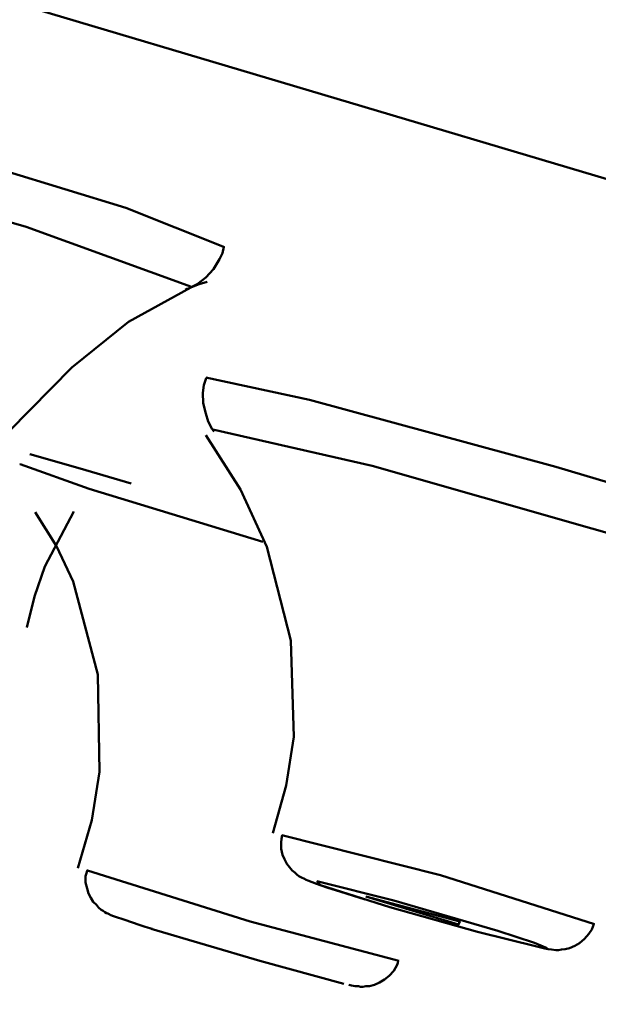
# Model space of a CAD drawing. Units: centimetres. Extents: x -365 to 919, y -329 to 1211.
# Drawn here: x 471 to 475, y 994 to 1002 of the extents above; entities that cross this region are included whole.
import ezdxf

# ---------------------------------------------------------------- set-up
doc = ezdxf.new("R2010")
doc.units = ezdxf.units.CM
doc.header["$MEASUREMENT"] = 0
doc.layers.add('layer 1', color=7, linetype='Continuous')

msp = doc.modelspace()

# ---------------------------------------------------------------- linework, layer by layer
at = {"layer": 'layer 1', "lineweight": 50}
for points, knots in [([(338.0128, 1046.9946), (338.0128, 1046.9946), (338.8659, 1046.7423), (338.8659, 1046.7423), (338.8659, 1046.7423), (338.8659, 1046.7423), (341.4097, 1045.9839), (341.4097, 1045.9839), (341.4097, 1045.9839), (341.4097, 1045.9839), (345.6112, 1044.7308), (345.6112, 1044.7308), (345.6112, 1044.7308), (345.6112, 1044.7308), (351.4105, 1043.0023), (351.4105, 1043.0023), (351.4105, 1043.0023), (351.4105, 1043.0023), (358.7151, 1040.8231), (358.7151, 1040.8231), (358.7151, 1040.8231), (358.7151, 1040.8231), (367.4282, 1038.2269), (367.4282, 1038.2269), (367.4282, 1038.2269), (367.4282, 1038.2269), (377.4135, 1035.2477), (377.4135, 1035.2477), (377.4135, 1035.2477), (377.4135, 1035.2477), (388.532, 1031.9331), (388.532, 1031.9331), (388.532, 1031.9331), (388.532, 1031.9331), (400.6197, 1028.3316), (400.6197, 1028.3316), (400.6197, 1028.3316), (400.6197, 1028.3316), (413.4982, 1024.49), (413.4982, 1024.49), (413.4982, 1024.49), (413.4982, 1024.49), (426.9812, 1020.4708), (426.9812, 1020.4708), (426.9812, 1020.4708), (426.9812, 1020.4708), (440.8759, 1016.3269), (440.8759, 1016.3269), (440.8759, 1016.3269), (440.8759, 1016.3269), (454.9735, 1012.1254), (454.9735, 1012.1254), (454.9735, 1012.1254), (454.9735, 1012.1254), (469.0712, 1007.92), (469.0712, 1007.92), (469.0712, 1007.92), (469.0712, 1007.92), (482.9659, 1003.7793), (482.9659, 1003.7793), (482.9659, 1003.7793), (482.9659, 1003.7793), (496.4482, 999.76), (496.4482, 999.76), (496.4482, 999.76), (496.4482, 999.76), (509.3282, 995.9193), (509.3282, 995.9193), (509.3282, 995.9193), (509.3282, 995.9193), (521.4166, 992.3139), (521.4166, 992.3139), (521.4166, 992.3139), (521.4166, 992.3139), (532.5328, 989.0008), (532.5328, 989.0008), (532.5328, 989.0008), (532.5328, 989.0008), (542.522, 986.0239), (542.522, 986.0239), (542.522, 986.0239), (542.522, 986.0239), (551.232, 983.4269), (551.232, 983.4269), (551.232, 983.4269), (551.232, 983.4269), (558.5397, 981.2485), (558.5397, 981.2485), (558.5397, 981.2485), (558.5397, 981.2485), (564.3351, 979.5193), (564.3351, 979.5193), (564.3351, 979.5193), (564.3351, 979.5193), (568.5374, 978.2669), (568.5374, 978.2669), (568.5374, 978.2669), (568.5374, 978.2669), (571.0843, 977.5077), (571.0843, 977.5077), (571.0843, 977.5077), (571.0843, 977.5077), (571.9366, 977.2523), (571.9366, 977.2523)], [0, 0, 0, 0, 0.038462, 0.038462, 0.038462, 0.038462, 0.076923, 0.076923, 0.076923, 0.076923, 0.115385, 0.115385, 0.115385, 0.115385, 0.153846, 0.153846, 0.153846, 0.153846, 0.192308, 0.192308, 0.192308, 0.192308, 0.230769, 0.230769, 0.230769, 0.230769, 0.269231, 0.269231, 0.269231, 0.269231, 0.307692, 0.307692, 0.307692, 0.307692, 0.346154, 0.346154, 0.346154, 0.346154, 0.384615, 0.384615, 0.384615, 0.384615, 0.423077, 0.423077, 0.423077, 0.423077, 0.461538, 0.461538, 0.461538, 0.461538, 0.5, 0.5, 0.5, 0.5, 0.538462, 0.538462, 0.538462, 0.538462, 0.576923, 0.576923, 0.576923, 0.576923, 0.615385, 0.615385, 0.615385, 0.615385, 0.653846, 0.653846, 0.653846, 0.653846, 0.692308, 0.692308, 0.692308, 0.692308, 0.730769, 0.730769, 0.730769, 0.730769, 0.769231, 0.769231, 0.769231, 0.769231, 0.807692, 0.807692, 0.807692, 0.807692, 0.846154, 0.846154, 0.846154, 0.846154, 0.884615, 0.884615, 0.884615, 0.884615, 0.923077, 0.923077, 0.923077, 0.923077, 0.961538, 0.961538, 0.961538, 0.961538, 1, 1, 1, 1]), ([(572.5459, 976.6285), (572.5459, 976.6285), (571.6882, 976.8846), (571.6882, 976.8846), (571.6882, 976.8846), (571.6882, 976.8846), (569.1266, 977.6462), (569.1266, 977.6462), (569.1266, 977.6462), (569.1266, 977.6462), (564.8974, 978.9077), (564.8974, 978.9077), (564.8974, 978.9077), (564.8974, 978.9077), (559.0635, 980.6493), (559.0635, 980.6493), (559.0635, 980.6493), (559.0635, 980.6493), (551.712, 982.8393), (551.712, 982.8393), (551.712, 982.8393), (551.712, 982.8393), (542.9451, 985.4539), (542.9451, 985.4539), (542.9451, 985.4539), (542.9451, 985.4539), (532.8974, 988.45), (532.8974, 988.45), (532.8974, 988.45), (532.8974, 988.45), (521.7082, 991.7846), (521.7082, 991.7846), (521.7082, 991.7846), (521.7082, 991.7846), (509.5466, 995.4108), (509.5466, 995.4108), (509.5466, 995.4108), (509.5466, 995.4108), (496.5874, 999.2746), (496.5874, 999.2746), (496.5874, 999.2746), (496.5874, 999.2746), (483.0174, 1003.3208), (483.0174, 1003.3208), (483.0174, 1003.3208), (483.0174, 1003.3208), (469.0382, 1007.4877), (469.0382, 1007.4877), (469.0382, 1007.4877), (469.0382, 1007.4877), (454.8528, 1011.7169), (454.8528, 1011.7169), (454.8528, 1011.7169), (454.8528, 1011.7169), (440.6666, 1015.9477), (440.6666, 1015.9477), (440.6666, 1015.9477), (440.6666, 1015.9477), (426.6866, 1020.1146), (426.6866, 1020.1146), (426.6866, 1020.1146), (426.6866, 1020.1146), (413.1197, 1024.1608), (413.1197, 1024.1608), (413.1197, 1024.1608), (413.1197, 1024.1608), (400.1566, 1028.0254), (400.1566, 1028.0254), (400.1566, 1028.0254), (400.1566, 1028.0254), (387.9951, 1031.6508), (387.9951, 1031.6508), (387.9951, 1031.6508), (387.9951, 1031.6508), (376.8082, 1034.9854), (376.8082, 1034.9854), (376.8082, 1034.9854), (376.8082, 1034.9854), (366.7574, 1037.9823), (366.7574, 1037.9823), (366.7574, 1037.9823), (366.7574, 1037.9823), (357.9943, 1040.5962), (357.9943, 1040.5962), (357.9943, 1040.5962), (357.9943, 1040.5962), (350.6397, 1042.7869), (350.6397, 1042.7869), (350.6397, 1042.7869), (350.6397, 1042.7869), (344.8082, 1044.5254), (344.8082, 1044.5254), (344.8082, 1044.5254), (344.8082, 1044.5254), (340.5805, 1045.7862), (340.5805, 1045.7862), (340.5805, 1045.7862), (340.5805, 1045.7862), (338.0189, 1046.5516), (338.0189, 1046.5516), (338.0189, 1046.5516), (338.0189, 1046.5516), (337.1589, 1046.8077), (337.1589, 1046.8077)], [0, 0, 0, 0, 0.038462, 0.038462, 0.038462, 0.038462, 0.076923, 0.076923, 0.076923, 0.076923, 0.115385, 0.115385, 0.115385, 0.115385, 0.153846, 0.153846, 0.153846, 0.153846, 0.192308, 0.192308, 0.192308, 0.192308, 0.230769, 0.230769, 0.230769, 0.230769, 0.269231, 0.269231, 0.269231, 0.269231, 0.307692, 0.307692, 0.307692, 0.307692, 0.346154, 0.346154, 0.346154, 0.346154, 0.384615, 0.384615, 0.384615, 0.384615, 0.423077, 0.423077, 0.423077, 0.423077, 0.461538, 0.461538, 0.461538, 0.461538, 0.5, 0.5, 0.5, 0.5, 0.538462, 0.538462, 0.538462, 0.538462, 0.576923, 0.576923, 0.576923, 0.576923, 0.615385, 0.615385, 0.615385, 0.615385, 0.653846, 0.653846, 0.653846, 0.653846, 0.692308, 0.692308, 0.692308, 0.692308, 0.730769, 0.730769, 0.730769, 0.730769, 0.769231, 0.769231, 0.769231, 0.769231, 0.807692, 0.807692, 0.807692, 0.807692, 0.846154, 0.846154, 0.846154, 0.846154, 0.884615, 0.884615, 0.884615, 0.884615, 0.923077, 0.923077, 0.923077, 0.923077, 0.961538, 0.961538, 0.961538, 0.961538, 1, 1, 1, 1]), ([(334.1666, 1044.4308), (334.1666, 1044.4308), (335.0405, 1044.1723), (335.0405, 1044.1723), (335.0405, 1044.1723), (335.0405, 1044.1723), (337.6451, 1043.3954), (337.6451, 1043.3954), (337.6451, 1043.3954), (337.6451, 1043.3954), (341.9497, 1042.1108), (341.9497, 1042.1108), (341.9497, 1042.1108), (341.9497, 1042.1108), (347.8866, 1040.3408), (347.8866, 1040.3408), (347.8866, 1040.3408), (347.8866, 1040.3408), (355.3712, 1038.1116), (355.3712, 1038.1116), (355.3712, 1038.1116), (355.3712, 1038.1116), (364.2897, 1035.45), (364.2897, 1035.45), (364.2897, 1035.45), (364.2897, 1035.45), (374.5205, 1032.4008), (374.5205, 1032.4008), (374.5205, 1032.4008), (374.5205, 1032.4008), (385.9066, 1029.0039), (385.9066, 1029.0039), (385.9066, 1029.0039), (385.9066, 1029.0039), (398.2866, 1025.3139), (398.2866, 1025.3139), (398.2866, 1025.3139), (398.2866, 1025.3139), (411.4789, 1021.3823), (411.4789, 1021.3823), (411.4789, 1021.3823), (411.4789, 1021.3823), (425.2905, 1017.2662), (425.2905, 1017.2662), (425.2905, 1017.2662), (425.2905, 1017.2662), (439.5174, 1013.0223), (439.5174, 1013.0223), (439.5174, 1013.0223), (439.5174, 1013.0223), (453.9597, 1008.7169), (453.9597, 1008.7169), (453.9597, 1008.7169), (453.9597, 1008.7169), (468.3966, 1004.4123), (468.3966, 1004.4123), (468.3966, 1004.4123), (468.3966, 1004.4123), (482.6266, 1000.1685), (482.6266, 1000.1685), (482.6266, 1000.1685), (482.6266, 1000.1685), (496.4374, 996.0516), (496.4374, 996.0516), (496.4374, 996.0516), (496.4374, 996.0516), (509.6274, 992.1208), (509.6274, 992.1208), (509.6274, 992.1208), (509.6274, 992.1208), (522.0074, 988.4293), (522.0074, 988.4293), (522.0074, 988.4293), (522.0074, 988.4293), (533.3943, 985.0331), (533.3943, 985.0331), (533.3943, 985.0331), (533.3943, 985.0331), (543.6243, 981.9831), (543.6243, 981.9831), (543.6243, 981.9831), (543.6243, 981.9831), (552.5466, 979.3223), (552.5466, 979.3223), (552.5466, 979.3223), (552.5466, 979.3223), (560.0305, 977.0939), (560.0305, 977.0939), (560.0305, 977.0939), (560.0305, 977.0939), (565.9674, 975.3231), (565.9674, 975.3231), (565.9674, 975.3231), (565.9674, 975.3231), (570.2705, 974.0416), (570.2705, 974.0416), (570.2705, 974.0416), (570.2705, 974.0416), (572.8774, 973.2616), (572.8774, 973.2616), (572.8774, 973.2616), (572.8774, 973.2616), (573.7512, 973.0023), (573.7512, 973.0023)], [0, 0, 0, 0, 0.038462, 0.038462, 0.038462, 0.038462, 0.076923, 0.076923, 0.076923, 0.076923, 0.115385, 0.115385, 0.115385, 0.115385, 0.153846, 0.153846, 0.153846, 0.153846, 0.192308, 0.192308, 0.192308, 0.192308, 0.230769, 0.230769, 0.230769, 0.230769, 0.269231, 0.269231, 0.269231, 0.269231, 0.307692, 0.307692, 0.307692, 0.307692, 0.346154, 0.346154, 0.346154, 0.346154, 0.384615, 0.384615, 0.384615, 0.384615, 0.423077, 0.423077, 0.423077, 0.423077, 0.461538, 0.461538, 0.461538, 0.461538, 0.5, 0.5, 0.5, 0.5, 0.538462, 0.538462, 0.538462, 0.538462, 0.576923, 0.576923, 0.576923, 0.576923, 0.615385, 0.615385, 0.615385, 0.615385, 0.653846, 0.653846, 0.653846, 0.653846, 0.692308, 0.692308, 0.692308, 0.692308, 0.730769, 0.730769, 0.730769, 0.730769, 0.769231, 0.769231, 0.769231, 0.769231, 0.807692, 0.807692, 0.807692, 0.807692, 0.846154, 0.846154, 0.846154, 0.846154, 0.884615, 0.884615, 0.884615, 0.884615, 0.923077, 0.923077, 0.923077, 0.923077, 0.961538, 0.961538, 0.961538, 0.961538, 1, 1, 1, 1]), ([(572.5689, 971.7123), (572.5689, 971.7123), (571.702, 971.9708), (571.702, 971.9708), (571.702, 971.9708), (571.702, 971.9708), (569.1082, 972.7439), (569.1082, 972.7439), (569.1082, 972.7439), (569.1082, 972.7439), (564.8328, 974.02), (564.8328, 974.02), (564.8328, 974.02), (564.8328, 974.02), (558.9305, 975.7793), (558.9305, 975.7793), (558.9305, 975.7793), (558.9305, 975.7793), (551.4943, 977.9962), (551.4943, 977.9962), (551.4943, 977.9962), (551.4943, 977.9962), (542.6282, 980.64), (542.6282, 980.64), (542.6282, 980.64), (542.6282, 980.64), (532.4589, 983.6716), (532.4589, 983.6716), (532.4589, 983.6716), (532.4589, 983.6716), (521.1443, 987.0446), (521.1443, 987.0446), (521.1443, 987.0446), (521.1443, 987.0446), (508.8405, 990.7139), (508.8405, 990.7139), (508.8405, 990.7139), (508.8405, 990.7139), (495.7266, 994.6231), (495.7266, 994.6231), (495.7266, 994.6231), (495.7266, 994.6231), (482.0005, 998.7154), (482.0005, 998.7154), (482.0005, 998.7154), (482.0005, 998.7154), (467.8597, 1002.9323), (467.8597, 1002.9323), (467.8597, 1002.9323), (467.8597, 1002.9323), (453.5089, 1007.2116), (453.5089, 1007.2116), (453.5089, 1007.2116), (453.5089, 1007.2116), (439.1589, 1011.49), (439.1589, 1011.49), (439.1589, 1011.49), (439.1589, 1011.49), (425.0135, 1015.7039), (425.0135, 1015.7039), (425.0135, 1015.7039), (425.0135, 1015.7039), (411.2897, 1019.7977), (411.2897, 1019.7977), (411.2897, 1019.7977), (411.2897, 1019.7977), (398.1789, 1023.7054), (398.1789, 1023.7054), (398.1789, 1023.7054), (398.1789, 1023.7054), (385.8743, 1027.3754), (385.8743, 1027.3754), (385.8743, 1027.3754), (385.8743, 1027.3754), (374.5559, 1030.7477), (374.5559, 1030.7477), (374.5559, 1030.7477), (374.5559, 1030.7477), (364.3905, 1033.7808), (364.3905, 1033.7808), (364.3905, 1033.7808), (364.3905, 1033.7808), (355.5243, 1036.4239), (355.5243, 1036.4239), (355.5243, 1036.4239), (355.5243, 1036.4239), (348.0866, 1038.6408), (348.0866, 1038.6408), (348.0866, 1038.6408), (348.0866, 1038.6408), (342.1859, 1040.4), (342.1859, 1040.4), (342.1859, 1040.4), (342.1859, 1040.4), (337.9066, 1041.6762), (337.9066, 1041.6762), (337.9066, 1041.6762), (337.9066, 1041.6762), (335.3159, 1042.4485), (335.3159, 1042.4485), (335.3159, 1042.4485), (335.3159, 1042.4485), (334.4482, 1042.7077), (334.4482, 1042.7077)], [0, 0, 0, 0, 0.038462, 0.038462, 0.038462, 0.038462, 0.076923, 0.076923, 0.076923, 0.076923, 0.115385, 0.115385, 0.115385, 0.115385, 0.153846, 0.153846, 0.153846, 0.153846, 0.192308, 0.192308, 0.192308, 0.192308, 0.230769, 0.230769, 0.230769, 0.230769, 0.269231, 0.269231, 0.269231, 0.269231, 0.307692, 0.307692, 0.307692, 0.307692, 0.346154, 0.346154, 0.346154, 0.346154, 0.384615, 0.384615, 0.384615, 0.384615, 0.423077, 0.423077, 0.423077, 0.423077, 0.461538, 0.461538, 0.461538, 0.461538, 0.5, 0.5, 0.5, 0.5, 0.538462, 0.538462, 0.538462, 0.538462, 0.576923, 0.576923, 0.576923, 0.576923, 0.615385, 0.615385, 0.615385, 0.615385, 0.653846, 0.653846, 0.653846, 0.653846, 0.692308, 0.692308, 0.692308, 0.692308, 0.730769, 0.730769, 0.730769, 0.730769, 0.769231, 0.769231, 0.769231, 0.769231, 0.807692, 0.807692, 0.807692, 0.807692, 0.846154, 0.846154, 0.846154, 0.846154, 0.884615, 0.884615, 0.884615, 0.884615, 0.923077, 0.923077, 0.923077, 0.923077, 0.961538, 0.961538, 0.961538, 0.961538, 1, 1, 1, 1]), ([(571.9366, 977.2523), (571.9366, 977.2523), (522.5289, 994.4231), (522.5289, 994.4231), (522.5289, 994.4231), (522.5289, 994.4231), (472.7182, 1010.3846), (472.7182, 1010.3846)], [0, 0, 0, 0, 0.5, 0.5, 0.5, 0.5, 1, 1, 1, 1]), ([(467.0828, 1001.6969), (467.0828, 1001.6969), (467.8943, 1001.5477), (467.8943, 1001.5477), (467.8943, 1001.5477), (467.8943, 1001.5477), (469.8059, 1001.0331), (469.8059, 1001.0331), (469.8059, 1001.0331), (469.8059, 1001.0331), (471.6997, 1000.4539), (471.6997, 1000.4539), (471.6997, 1000.4539), (471.6997, 1000.4539), (472.4635, 1000.1477), (472.4635, 1000.1477)], [0, 0, 0, 0, 0.25, 0.25, 0.25, 0.25, 0.5, 0.5, 0.5, 0.5, 0.75, 0.75, 0.75, 0.75, 1, 1, 1, 1]), ([(472.2082, 999.8393), (472.2082, 999.8393), (470.9266, 1000.3069), (470.9266, 1000.3069), (470.9266, 1000.3069), (470.9266, 1000.3069), (468.3505, 1001.0446), (468.3505, 1001.0446), (468.3505, 1001.0446), (468.3505, 1001.0446), (467.1389, 1001.2923), (467.1389, 1001.2923)], [0, 0, 0, 0, 0.333333, 0.333333, 0.333333, 0.333333, 0.666667, 0.666667, 0.666667, 0.666667, 1, 1, 1, 1]), ([(472.1612, 999.8185), (472.1612, 999.8185), (472.1735, 999.8246), (472.1735, 999.8246), (472.1735, 999.8246), (472.1735, 999.8246), (472.1843, 999.8277), (472.1843, 999.8277), (472.1843, 999.8277), (472.1843, 999.8277), (472.2528, 999.8623), (472.2528, 999.8623), (472.2528, 999.8623), (472.2528, 999.8623), (472.3182, 999.9123), (472.3182, 999.9123), (472.3182, 999.9123), (472.3182, 999.9123), (472.3789, 999.9777), (472.3789, 999.9777), (472.3789, 999.9777), (472.3789, 999.9777), (472.4251, 1000.0539), (472.4251, 1000.0539), (472.4251, 1000.0539), (472.4251, 1000.0539), (472.4474, 1000.1008), (472.4474, 1000.1008), (472.4474, 1000.1008), (472.4474, 1000.1008), (472.4582, 1000.1508), (472.4582, 1000.1508)], [0, 0, 0, 0, 0.125, 0.125, 0.125, 0.125, 0.25, 0.25, 0.25, 0.25, 0.375, 0.375, 0.375, 0.375, 0.5, 0.5, 0.5, 0.5, 0.625, 0.625, 0.625, 0.625, 0.75, 0.75, 0.75, 0.75, 0.875, 0.875, 0.875, 0.875, 1, 1, 1, 1]), ([(470.1559, 997.4393), (470.1559, 997.4393), (470.2651, 997.81), (470.2651, 997.81), (470.2651, 997.81), (470.2651, 997.81), (470.4182, 998.1608), (470.4182, 998.1608), (470.4182, 998.1608), (470.4182, 998.1608), (470.7966, 998.7216), (470.7966, 998.7216), (470.7966, 998.7216), (470.7966, 998.7216), (471.282, 999.2154), (471.282, 999.2154), (471.282, 999.2154), (471.282, 999.2154), (471.7212, 999.5685), (471.7212, 999.5685), (471.7212, 999.5685), (471.7212, 999.5685), (472.202, 999.8362), (472.202, 999.8362), (472.202, 999.8362), (472.202, 999.8362), (472.2674, 999.86), (472.2674, 999.86), (472.2674, 999.86), (472.2674, 999.86), (472.3289, 999.88), (472.3289, 999.88)], [0, 0, 0, 0, 0.125, 0.125, 0.125, 0.125, 0.25, 0.25, 0.25, 0.25, 0.375, 0.375, 0.375, 0.375, 0.5, 0.5, 0.5, 0.5, 0.625, 0.625, 0.625, 0.625, 0.75, 0.75, 0.75, 0.75, 0.875, 0.875, 0.875, 0.875, 1, 1, 1, 1]), ([(472.202, 999.8362), (472.202, 999.8362), (472.2059, 999.8362), (472.2059, 999.8362), (472.2059, 999.8362), (472.2059, 999.8362), (472.2082, 999.8393), (472.2082, 999.8393)], [0, 0, 0, 0, 0.5, 0.5, 0.5, 0.5, 1, 1, 1, 1]), ([(472.3228, 999.1331), (472.3228, 999.1331), (472.3051, 999.0777), (472.3051, 999.0777), (472.3051, 999.0777), (472.3051, 999.0777), (472.2966, 999.0193), (472.2966, 999.0193), (472.2966, 999.0193), (472.2966, 999.0193), (472.2997, 998.9393), (472.2997, 998.9393), (472.2997, 998.9393), (472.2997, 998.9393), (472.3182, 998.8577), (472.3182, 998.8577), (472.3182, 998.8577), (472.3182, 998.8577), (472.3382, 998.7954), (472.3382, 998.7954), (472.3382, 998.7954), (472.3382, 998.7954), (472.3697, 998.7362), (472.3697, 998.7362), (472.3697, 998.7362), (472.3697, 998.7362), (472.3751, 998.7269), (472.3751, 998.7269), (472.3751, 998.7269), (472.3751, 998.7269), (472.3843, 998.7193), (472.3843, 998.7193)], [0, 0, 0, 0, 0.125, 0.125, 0.125, 0.125, 0.25, 0.25, 0.25, 0.25, 0.375, 0.375, 0.375, 0.375, 0.5, 0.5, 0.5, 0.5, 0.625, 0.625, 0.625, 0.625, 0.75, 0.75, 0.75, 0.75, 0.875, 0.875, 0.875, 0.875, 1, 1, 1, 1]), ([(472.3182, 999.1369), (472.3182, 999.1369), (473.1228, 998.9654), (473.1228, 998.9654), (473.1228, 998.9654), (473.1228, 998.9654), (475.0312, 998.4454), (475.0312, 998.4454), (475.0312, 998.4454), (475.0312, 998.4454), (476.932, 997.88), (476.932, 997.88), (476.932, 997.88), (476.932, 997.88), (477.7051, 997.5985), (477.7051, 997.5985)], [0, 0, 0, 0, 0.25, 0.25, 0.25, 0.25, 0.5, 0.5, 0.5, 0.5, 0.75, 0.75, 0.75, 0.75, 1, 1, 1, 1]), ([(477.4451, 997.2893), (477.4451, 997.2893), (476.1697, 997.7223), (476.1697, 997.7223), (476.1697, 997.7223), (476.1697, 997.7223), (473.6082, 998.4539), (473.6082, 998.4539), (473.6082, 998.4539), (473.6082, 998.4539), (472.3735, 998.7339), (472.3735, 998.7339)], [0, 0, 0, 0, 0.333333, 0.333333, 0.333333, 0.333333, 0.666667, 0.666667, 0.666667, 0.666667, 1, 1, 1, 1]), ([(472.3182, 998.69), (472.3182, 998.69), (472.5882, 998.2685), (472.5882, 998.2685), (472.5882, 998.2685), (472.5882, 998.2685), (472.7928, 997.8246), (472.7928, 997.8246), (472.7928, 997.8246), (472.7928, 997.8246), (472.9789, 997.0985), (472.9789, 997.0985), (472.9789, 997.0985), (472.9789, 997.0985), (473.002, 996.3516), (473.002, 996.3516), (473.002, 996.3516), (473.002, 996.3516), (472.9428, 995.9746), (472.9428, 995.9746), (472.9428, 995.9746), (472.9428, 995.9746), (472.8382, 995.6046), (472.8382, 995.6046)], [0, 0, 0, 0, 0.166667, 0.166667, 0.166667, 0.166667, 0.333333, 0.333333, 0.333333, 0.333333, 0.5, 0.5, 0.5, 0.5, 0.666667, 0.666667, 0.666667, 0.666667, 0.833333, 0.833333, 0.833333, 0.833333, 1, 1, 1, 1]), ([(470.9551, 998.5423), (470.9551, 998.5423), (471.3466, 998.4308), (471.3466, 998.4308), (471.3466, 998.4308), (471.3466, 998.4308), (471.7412, 998.3162), (471.7412, 998.3162)], [0, 0, 0, 0, 0.5, 0.5, 0.5, 0.5, 1, 1, 1, 1]), ([(472.7612, 997.8631), (472.7612, 997.8631), (471.4166, 998.2746), (471.4166, 998.2746), (471.4166, 998.2746), (471.4166, 998.2746), (470.8797, 998.4654), (470.8797, 998.4654)], [0, 0, 0, 0, 0.5, 0.5, 0.5, 0.5, 1, 1, 1, 1]), ([(470.932, 997.1985), (470.932, 997.1985), (470.992, 997.4393), (470.992, 997.4393), (470.992, 997.4393), (470.992, 997.4393), (471.0705, 997.6723), (471.0705, 997.6723), (471.0705, 997.6723), (471.0705, 997.6723), (471.2974, 998.0985), (471.2974, 998.0985)], [0, 0, 0, 0, 0.333333, 0.333333, 0.333333, 0.333333, 0.666667, 0.666667, 0.666667, 0.666667, 1, 1, 1, 1]), ([(470.9966, 998.0923), (470.9966, 998.0923), (471.1612, 997.83), (471.1612, 997.83), (471.1612, 997.83), (471.1612, 997.83), (471.2912, 997.5569), (471.2912, 997.5569), (471.2912, 997.5569), (471.2912, 997.5569), (471.482, 996.8346), (471.482, 996.8346), (471.482, 996.8346), (471.482, 996.8346), (471.4943, 996.0808), (471.4943, 996.0808), (471.4943, 996.0808), (471.4943, 996.0808), (471.4351, 995.7046), (471.4351, 995.7046), (471.4351, 995.7046), (471.4351, 995.7046), (471.3266, 995.3339), (471.3266, 995.3339)], [0, 0, 0, 0, 0.166667, 0.166667, 0.166667, 0.166667, 0.333333, 0.333333, 0.333333, 0.333333, 0.5, 0.5, 0.5, 0.5, 0.666667, 0.666667, 0.666667, 0.666667, 0.833333, 0.833333, 0.833333, 0.833333, 1, 1, 1, 1]), ([(472.9105, 995.59), (472.9105, 995.59), (472.9051, 995.5608), (472.9051, 995.5608), (472.9051, 995.5608), (472.9051, 995.5608), (472.9028, 995.5316), (472.9028, 995.5316), (472.9028, 995.5316), (472.9028, 995.5316), (472.9028, 995.4839), (472.9028, 995.4839), (472.9028, 995.4839), (472.9028, 995.4839), (472.9135, 995.4369), (472.9135, 995.4369), (472.9135, 995.4369), (472.9135, 995.4369), (472.9289, 995.4023), (472.9289, 995.4023), (472.9289, 995.4023), (472.9289, 995.4023), (472.9466, 995.3662), (472.9466, 995.3662), (472.9466, 995.3662), (472.9466, 995.3662), (472.9674, 995.34), (472.9674, 995.34), (472.9674, 995.34), (472.9674, 995.34), (472.9882, 995.3162), (472.9882, 995.3162), (472.9882, 995.3162), (472.9882, 995.3162), (473.0082, 995.2985), (473.0082, 995.2985), (473.0082, 995.2985), (473.0082, 995.2985), (473.0259, 995.2839), (473.0259, 995.2839), (473.0259, 995.2839), (473.0259, 995.2839), (473.0405, 995.2723), (473.0405, 995.2723), (473.0405, 995.2723), (473.0405, 995.2723), (473.0559, 995.2639), (473.0559, 995.2639), (473.0559, 995.2639), (473.0559, 995.2639), (473.0666, 995.2577), (473.0666, 995.2577), (473.0666, 995.2577), (473.0666, 995.2577), (473.0797, 995.2523), (473.0797, 995.2523), (473.0797, 995.2523), (473.0797, 995.2523), (473.0966, 995.2431), (473.0966, 995.2431), (473.0966, 995.2431), (473.0966, 995.2431), (473.1105, 995.2369), (473.1105, 995.2369), (473.1105, 995.2369), (473.1105, 995.2369), (473.1759, 995.2108), (473.1759, 995.2108), (473.1759, 995.2108), (473.1759, 995.2108), (473.2559, 995.1839), (473.2559, 995.1839), (473.2559, 995.1839), (473.2559, 995.1839), (473.3666, 995.1485), (473.3666, 995.1485), (473.3666, 995.1485), (473.3666, 995.1485), (473.5051, 995.1046), (473.5051, 995.1046), (473.5051, 995.1046), (473.5051, 995.1046), (473.5535, 995.0908), (473.5535, 995.0908)], [0, 0, 0, 0, 0.047619, 0.047619, 0.047619, 0.047619, 0.095238, 0.095238, 0.095238, 0.095238, 0.142857, 0.142857, 0.142857, 0.142857, 0.190476, 0.190476, 0.190476, 0.190476, 0.238095, 0.238095, 0.238095, 0.238095, 0.285714, 0.285714, 0.285714, 0.285714, 0.333333, 0.333333, 0.333333, 0.333333, 0.380952, 0.380952, 0.380952, 0.380952, 0.428571, 0.428571, 0.428571, 0.428571, 0.47619, 0.47619, 0.47619, 0.47619, 0.52381, 0.52381, 0.52381, 0.52381, 0.571429, 0.571429, 0.571429, 0.571429, 0.619048, 0.619048, 0.619048, 0.619048, 0.666667, 0.666667, 0.666667, 0.666667, 0.714286, 0.714286, 0.714286, 0.714286, 0.761905, 0.761905, 0.761905, 0.761905, 0.809524, 0.809524, 0.809524, 0.809524, 0.857143, 0.857143, 0.857143, 0.857143, 0.904762, 0.904762, 0.904762, 0.904762, 0.952381, 0.952381, 0.952381, 0.952381, 1, 1, 1, 1]), ([(472.9089, 995.59), (472.9089, 995.59), (474.1374, 995.2777), (474.1374, 995.2777), (474.1374, 995.2777), (474.1374, 995.2777), (475.332, 994.8985), (475.332, 994.8985)], [0, 0, 0, 0, 0.5, 0.5, 0.5, 0.5, 1, 1, 1, 1]), ([(471.4005, 995.3162), (471.4005, 995.3162), (471.3935, 995.2931), (471.3935, 995.2931), (471.3935, 995.2931), (471.3935, 995.2931), (471.3874, 995.2723), (471.3874, 995.2723), (471.3874, 995.2723), (471.3874, 995.2723), (471.3874, 995.2223), (471.3874, 995.2223), (471.3874, 995.2223), (471.3874, 995.2223), (471.4005, 995.1754), (471.4005, 995.1754), (471.4005, 995.1754), (471.4005, 995.1754), (471.4112, 995.1369), (471.4112, 995.1369), (471.4112, 995.1369), (471.4112, 995.1369), (471.4289, 995.1023), (471.4289, 995.1023), (471.4289, 995.1023), (471.4289, 995.1023), (471.4474, 995.0723), (471.4474, 995.0723), (471.4474, 995.0723), (471.4474, 995.0723), (471.4712, 995.0485), (471.4712, 995.0485), (471.4712, 995.0485), (471.4712, 995.0485), (471.4882, 995.0285), (471.4882, 995.0285), (471.4882, 995.0285), (471.4882, 995.0285), (471.5089, 995.0108), (471.5089, 995.0108), (471.5089, 995.0108), (471.5089, 995.0108), (471.5228, 995.0023), (471.5228, 995.0023), (471.5228, 995.0023), (471.5228, 995.0023), (471.5374, 994.9931), (471.5374, 994.9931), (471.5374, 994.9931), (471.5374, 994.9931), (471.5505, 994.9846), (471.5505, 994.9846), (471.5505, 994.9846), (471.5505, 994.9846), (471.5589, 994.9816), (471.5589, 994.9816), (471.5589, 994.9816), (471.5589, 994.9816), (471.5705, 994.9754), (471.5705, 994.9754), (471.5705, 994.9754), (471.5705, 994.9754), (471.5782, 994.9723), (471.5782, 994.9723), (471.5782, 994.9723), (471.5782, 994.9723), (471.5966, 994.9639), (471.5966, 994.9639), (471.5966, 994.9639), (471.5966, 994.9639), (471.6112, 994.9577), (471.6112, 994.9577), (471.6112, 994.9577), (471.6112, 994.9577), (471.6905, 994.9316), (471.6905, 994.9316), (471.6905, 994.9316), (471.6905, 994.9316), (471.802, 994.8931), (471.802, 994.8931), (471.802, 994.8931), (471.802, 994.8931), (471.8497, 994.8785), (471.8497, 994.8785), (471.8497, 994.8785), (471.8497, 994.8785), (471.9028, 994.8639), (471.9028, 994.8639)], [0, 0, 0, 0, 0.045455, 0.045455, 0.045455, 0.045455, 0.090909, 0.090909, 0.090909, 0.090909, 0.136364, 0.136364, 0.136364, 0.136364, 0.181818, 0.181818, 0.181818, 0.181818, 0.227273, 0.227273, 0.227273, 0.227273, 0.272727, 0.272727, 0.272727, 0.272727, 0.318182, 0.318182, 0.318182, 0.318182, 0.363636, 0.363636, 0.363636, 0.363636, 0.409091, 0.409091, 0.409091, 0.409091, 0.454545, 0.454545, 0.454545, 0.454545, 0.5, 0.5, 0.5, 0.5, 0.545455, 0.545455, 0.545455, 0.545455, 0.590909, 0.590909, 0.590909, 0.590909, 0.636364, 0.636364, 0.636364, 0.636364, 0.681818, 0.681818, 0.681818, 0.681818, 0.727273, 0.727273, 0.727273, 0.727273, 0.772727, 0.772727, 0.772727, 0.772727, 0.818182, 0.818182, 0.818182, 0.818182, 0.863636, 0.863636, 0.863636, 0.863636, 0.909091, 0.909091, 0.909091, 0.909091, 0.954545, 0.954545, 0.954545, 0.954545, 1, 1, 1, 1]), ([(471.4028, 995.3139), (471.4028, 995.3139), (472.6635, 994.9193), (472.6635, 994.9193), (472.6635, 994.9193), (472.6635, 994.9193), (473.8143, 994.6139), (473.8143, 994.6139)], [0, 0, 0, 0, 0.5, 0.5, 0.5, 0.5, 1, 1, 1, 1]), ([(474.582, 994.8462), (474.582, 994.8462), (473.7759, 995.0816), (473.7759, 995.0816), (473.7759, 995.0816), (473.7759, 995.0816), (473.1789, 995.2316), (473.1789, 995.2316)], [0, 0, 0, 0, 0.5, 0.5, 0.5, 0.5, 1, 1, 1, 1]), ([(473.1789, 995.2316), (473.1789, 995.2316), (473.2082, 995.2023), (473.2082, 995.2023), (473.2082, 995.2023), (473.2082, 995.2023), (473.7459, 995.0316), (473.7459, 995.0316)], [0, 0, 0, 0, 0.5, 0.5, 0.5, 0.5, 1, 1, 1, 1]), ([(473.5605, 995.1139), (473.5605, 995.1139), (474.2866, 994.9193), (474.2866, 994.9193), (474.2866, 994.9193), (474.2866, 994.9193), (474.2782, 994.8962), (474.2782, 994.8962), (474.2782, 994.8962), (474.2782, 994.8962), (473.5605, 995.1139), (473.5605, 995.1139)], [0, 0, 0, 0, 0.333333, 0.333333, 0.333333, 0.333333, 0.666667, 0.666667, 0.666667, 0.666667, 1, 1, 1, 1]), ([(473.7459, 995.0316), (473.7459, 995.0316), (474.4251, 994.84), (474.4251, 994.84), (474.4251, 994.84), (474.4251, 994.84), (474.8959, 994.7231), (474.8959, 994.7231)], [0, 0, 0, 0, 0.5, 0.5, 0.5, 0.5, 1, 1, 1, 1]), ([(474.9166, 994.7169), (474.9166, 994.7169), (474.9466, 994.7108), (474.9466, 994.7108), (474.9466, 994.7108), (474.9466, 994.7108), (474.9728, 994.7046), (474.9728, 994.7046), (474.9728, 994.7046), (474.9728, 994.7046), (474.9989, 994.7023), (474.9989, 994.7023), (474.9989, 994.7023), (474.9989, 994.7023), (475.0312, 994.6985), (475.0312, 994.6985), (475.0312, 994.6985), (475.0312, 994.6985), (475.0528, 994.6985), (475.0528, 994.6985), (475.0528, 994.6985), (475.0528, 994.6985), (475.0759, 994.7023), (475.0759, 994.7023), (475.0759, 994.7023), (475.0759, 994.7023), (475.1043, 994.7046), (475.1043, 994.7046), (475.1043, 994.7046), (475.1043, 994.7046), (475.1374, 994.7139), (475.1374, 994.7139), (475.1374, 994.7139), (475.1374, 994.7139), (475.1789, 994.7316), (475.1789, 994.7316), (475.1789, 994.7316), (475.1789, 994.7316), (475.2159, 994.7523), (475.2159, 994.7523), (475.2159, 994.7523), (475.2159, 994.7523), (475.2543, 994.7846), (475.2543, 994.7846), (475.2543, 994.7846), (475.2543, 994.7846), (475.2874, 994.8231), (475.2874, 994.8231), (475.2874, 994.8231), (475.2874, 994.8231), (475.3105, 994.8577), (475.3105, 994.8577), (475.3105, 994.8577), (475.3105, 994.8577), (475.3251, 994.8985), (475.3251, 994.8985)], [0, 0, 0, 0, 0.071429, 0.071429, 0.071429, 0.071429, 0.142857, 0.142857, 0.142857, 0.142857, 0.214286, 0.214286, 0.214286, 0.214286, 0.285714, 0.285714, 0.285714, 0.285714, 0.357143, 0.357143, 0.357143, 0.357143, 0.428571, 0.428571, 0.428571, 0.428571, 0.5, 0.5, 0.5, 0.5, 0.571429, 0.571429, 0.571429, 0.571429, 0.642857, 0.642857, 0.642857, 0.642857, 0.714286, 0.714286, 0.714286, 0.714286, 0.785714, 0.785714, 0.785714, 0.785714, 0.857143, 0.857143, 0.857143, 0.857143, 0.928571, 0.928571, 0.928571, 0.928571, 1, 1, 1, 1]), ([(473.3897, 994.4369), (473.3897, 994.4369), (472.7374, 994.6139), (472.7374, 994.6139), (472.7374, 994.6139), (472.7374, 994.6139), (471.8959, 994.8639), (471.8959, 994.8639)], [0, 0, 0, 0, 0.5, 0.5, 0.5, 0.5, 1, 1, 1, 1]), ([(474.9659, 994.7139), (474.9659, 994.7139), (474.8666, 994.7546), (474.8666, 994.7546), (474.8666, 994.7546), (474.8666, 994.7546), (474.582, 994.8462), (474.582, 994.8462)], [0, 0, 0, 0, 0.5, 0.5, 0.5, 0.5, 1, 1, 1, 1]), ([(474.8959, 994.7231), (474.8959, 994.7231), (474.9466, 994.7108), (474.9466, 994.7108), (474.9466, 994.7108), (474.9466, 994.7108), (474.9659, 994.7139), (474.9659, 994.7139)], [0, 0, 0, 0, 0.5, 0.5, 0.5, 0.5, 1, 1, 1, 1]), ([(473.4289, 994.4285), (473.4289, 994.4285), (473.4489, 994.4231), (473.4489, 994.4231), (473.4489, 994.4231), (473.4489, 994.4231), (473.4766, 994.4193), (473.4766, 994.4193), (473.4766, 994.4193), (473.4766, 994.4193), (473.4874, 994.4169), (473.4874, 994.4169), (473.4874, 994.4169), (473.4874, 994.4169), (473.5035, 994.4169), (473.5035, 994.4169), (473.5035, 994.4169), (473.5035, 994.4169), (473.5174, 994.4139), (473.5174, 994.4139), (473.5174, 994.4139), (473.5174, 994.4139), (473.5351, 994.4139), (473.5351, 994.4139), (473.5351, 994.4139), (473.5351, 994.4139), (473.5605, 994.4169), (473.5605, 994.4169), (473.5605, 994.4169), (473.5605, 994.4169), (473.5882, 994.4193), (473.5882, 994.4193), (473.5882, 994.4193), (473.5882, 994.4193), (473.6259, 994.4285), (473.6259, 994.4285), (473.6259, 994.4285), (473.6259, 994.4285), (473.6643, 994.4462), (473.6643, 994.4462), (473.6643, 994.4462), (473.6643, 994.4462), (473.7028, 994.4693), (473.7028, 994.4693), (473.7028, 994.4693), (473.7028, 994.4693), (473.7405, 994.4993), (473.7405, 994.4993), (473.7405, 994.4993), (473.7405, 994.4993), (473.7759, 994.5369), (473.7759, 994.5369), (473.7759, 994.5369), (473.7759, 994.5369), (473.802, 994.5846), (473.802, 994.5846), (473.802, 994.5846), (473.802, 994.5846), (473.8074, 994.5985), (473.8074, 994.5985), (473.8074, 994.5985), (473.8074, 994.5985), (473.8112, 994.6139), (473.8112, 994.6139)], [0, 0, 0, 0, 0.0625, 0.0625, 0.0625, 0.0625, 0.125, 0.125, 0.125, 0.125, 0.1875, 0.1875, 0.1875, 0.1875, 0.25, 0.25, 0.25, 0.25, 0.3125, 0.3125, 0.3125, 0.3125, 0.375, 0.375, 0.375, 0.375, 0.4375, 0.4375, 0.4375, 0.4375, 0.5, 0.5, 0.5, 0.5, 0.5625, 0.5625, 0.5625, 0.5625, 0.625, 0.625, 0.625, 0.625, 0.6875, 0.6875, 0.6875, 0.6875, 0.75, 0.75, 0.75, 0.75, 0.8125, 0.8125, 0.8125, 0.8125, 0.875, 0.875, 0.875, 0.875, 0.9375, 0.9375, 0.9375, 0.9375, 1, 1, 1, 1])]:
    msp.add_open_spline(points, degree=3, knots=knots, dxfattribs=at)
for points in [[(470.8797, 998.4654), (470.8797, 998.4654), (470.8797, 998.4693), (470.8797, 998.4693)], [(471.3966, 995.3162), (471.3966, 995.3162), (471.4028, 995.3139), (471.4028, 995.3139)]]:
    msp.add_open_spline(points, degree=3, dxfattribs=at)

doc.saveas('drawing.dxf')
